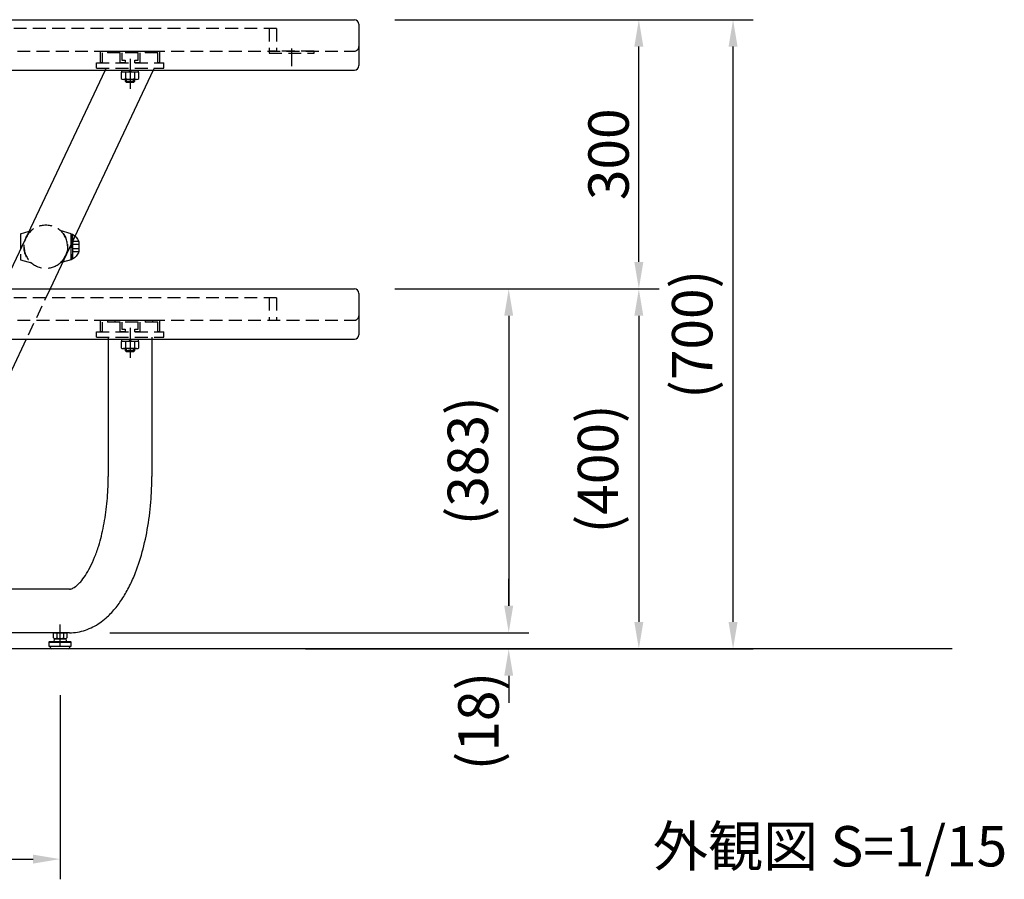
# Model space of a CAD drawing. Extents: x 35441 to 41741, y -46940 to -42485.
# Drawn here: x 37647 to 38744, y -46161 to -45203 of the extents above; entities that cross this region are included whole.
import ezdxf

# ---------------------------------------------------------------- set-up
doc = ezdxf.new("R2010")
doc.units = 0
doc.header["$LTSCALE"] = 4.5
doc.linetypes.add('CENTER2', pattern=[28.575000000000003, 19.05, -3.175, 3.175, -3.175])
doc.linetypes.add('HIDDEN2', pattern=[4.762499999999999, 3.175, -1.5875])
doc.layers.get('DEFPOINTS').update_dxf_attribs({"linetype": 'CONTINUOUS'})
for name, color, linetype in [('P001', 131, 'CONTINUOUS'), ('P003', 231, 'CONTINUOUS'), ('P008', 241, 'CONTINUOUS'), ('P901', 135, 'CONTINUOUS'), ('P903', 225, 'CONTINUOUS'), ('P905', 95, 'CONTINUOUS'), ('P908', 245, 'CONTINUOUS'), ('P911', 155, 'CONTINUOUS'), ('P914', 65, 'CONTINUOUS'), ('P919', 75, 'CONTINUOUS'), ('P920', 125, 'CONTINUOUS'), ('P_1CENTER', 2, 'CONTINUOUS'), ('P_2DIM', 6, 'CONTINUOUS'), ('P_3TEXT', 60, 'CONTINUOUS'), ('P_5DRAWFRAME', 104, 'CONTINUOUS'), ('P_7THICK', 7, 'CONTINUOUS')]:
    doc.layers.add(name, color=color, linetype=linetype)
doc.styles.add('BIGFONT', font='simplex.shx', dxfattribs={"bigfont": 'bigfont.shx'})
doc.dimstyles.new('DIMBIGFONT$0', dxfattribs={"dimscale": 15, "dimtxt": 3, "dimasz": 2, "dimexe": 1.5, "dimexo": 3, "dimgap": 0.75, "dimtad": 1, "dimdec": 1, "dimdsep": 46, "dimtxsty": 'BIGFONT', "dimsah": 1, "dimcen": 0, "dimclrt": 230, "dimadec": 0, "dimazin": 0, "dimtfac": 0.6, "dimtdec": 1, "dimtofl": 0, "dimtmove": 2, "dimatfit": 3, "dimfxl": 1, "dimtvp": 1, "dimtolj": 1, "dimarcsym": 0})

# ---------------------------------------------------------------- blocks, each defined once
blk = doc.blocks.new('*D28')
at = {"layer": 'DEFPOINTS', "color": 0}
for p in [(36557.58141485701, -45910.50857184211), (37691.61218379811, -45910.50857184211), (37691.61218379811, -46138.3599609986)]:
    blk.add_point(p, dxfattribs=at)
at = {"layer": 'P_2DIM', "color": 0, "lineweight": -2}
for p, q in [((36557.58141485701, -45955.50857184211), (36557.58141485701, -46160.8599609986)), ((37691.61218379811, -45955.50857184211), (37691.61218379811, -46160.8599609986)), ((36587.58141485701, -46138.3599609986), (37661.61218379811, -46138.3599609986))]:
    blk.add_line(p, q, dxfattribs=at)
at = {"layer": 'P_2DIM', "color": 0}
for points in [[(36587.58141485701, -46133.3599609986), (36587.58141485701, -46143.3599609986), (36557.58141485701, -46138.3599609986)], [(37661.61218379811, -46133.3599609986), (37661.61218379811, -46143.3599609986), (37691.61218379811, -46138.3599609986)]]:
    blk.add_solid(points, dxfattribs=at)
at = {"layer": 'P_2DIM', "color": 230, "insert": (37124.59679932756, -46104.6099609986), "char_height": 45, "attachment_point": 5, "style": 'BIGFONT'}
blk.add_mtext('\\A1;1134', dxfattribs=at)
blk = doc.blocks.new('A$C5C7561F5')
at = {"layer": 'P919'}
for p, q in [((3.752771321458567, 14.75003489329538), (3.752771321458567, 8.890034893294796)), ((11.25832482091937, 14.75003489329538), (11.25832482091937, 8.890034893294796)), ((1.876382946589729, 8.250034893295378), (13.13471319578821, 8.250034893295378))]:
    blk.add_line(p, q, dxfattribs=at)
blk.add_lwpolyline([(-5.4282791098e-06, 8.890034893294796), (-5.4282791098e-06, 14.75003489329538), (15.01110157065705, 14.75003489329538), (15.01110157065705, 8.890034893294796)], dxfattribs=at)
for centre, radius, start, end in [((1.876382946582453, 11.32068593497388), 3.070651041667852, 232.3329557799971, 307.6670442200029), ((7.505548071188969, 19.57263905994478), 11.32260416665021, 250.6437302656039, 289.3562697343961), ((13.13471319578093, 11.32068593497388), 3.070651041667852, 232.3329557799971, 307.6670442200029)]:
    blk.add_arc(centre, radius, start, end, dxfattribs=at)
at = {"layer": 'P_1CENTER', "linetype": 'CENTER2'}
blk.add_line((7.505548071188969, -1.730157237e-06), (7.505548071188969, 23.75462527268974), dxfattribs=at)
blk = doc.blocks.new('A$C42154A31')
at = {"layer": 'P008'}
for p, q in [((257.4459255421461, 641.7954174893603), (142.4481989803753, 398.0000336423254)), ((311.181324678706, 641.7954174893603), (196.1835981169279, 398.0000336423254)), ((115.9366097239254, 341.7954174954357), (59.56972009656602, 222.2975117208989)), ((169.6720088604779, 341.7954174954357), (103.5676448098311, 201.6540487090242)), ((261.0535375219188, 341.7954174954357), (261.053537521926, 189.0500336416153)), ((309.6535375219246, 341.7954174954357), (309.6535375219319, 189.0500336416153)), ((217.7310637470509, 63.35003364161093), (81.44454339046933, 63.35003364161821)), ((217.7310637470509, 14.75003364161239), (78.50667240170878, 14.75003364161239))]:
    blk.add_line(p, q, dxfattribs=at)
blk.add_arc((81.44454339046206, 68.35003364160366), 5, 203.0489249889364, 270, dxfattribs=at)
for points, knots in [([(60.31948677705805, 223.8952672905434), (57.61176315019111, 218.1546170066285), (55.02378414628765, 212.3506052513985), (47.66243618613225, 194.8446732906013), (43.29297784272785, 183.0498956875599), (35.83351877520909, 159.7163676391792), (32.74325329149724, 148.1796627756848), (28.55589855449944, 128.4087531004043), (27.16174275281082, 120.0295067040715), (25.29235144431004, 103.8389777361008), (24.81537944550655, 96.02863617081312), (24.86818110886088, 82.98698932634579), (25.1696281247423, 77.60900091986696), (26.4095617572093, 67.20910808794724), (27.34635126648936, 62.18569891095831), (29.65383466105413, 53.78237551293569), (30.84256574235769, 50.32109127135482), (33.74721208872506, 43.60745878607122), (35.46453256947279, 40.35308215230179), (39.07104309155693, 34.87437034778122), (40.82736412921076, 32.58790759309341), (44.75413751541782, 28.29026179897483), (46.92588009657629, 26.28005440838751), (51.65559832143481, 22.66497727861861), (54.21345834725798, 21.06225764478586), (59.60253814041789, 18.3794270339713), (62.43160067133431, 17.30070981482277), (68.19955640907574, 15.70859312269022), (71.13626458010549, 15.19439343908016), (75.5462943558814, 14.81198391373619), (77.03111500189698, 14.75003364161239), (78.50667240171606, 14.75003364161239)], [1.546745841566953, 1.546745841566953, 1.546745841566953, 1.546745841566953, 1.660334916710434, 1.660334916710434, 1.887513066997396, 1.887513066997396, 2.114691217284358, 2.114691217284358, 2.289134145968693, 2.289134145968693, 2.463577074653028, 2.463577074653028, 2.593038798595268, 2.593038798595268, 2.722500522537508, 2.722500522537508, 2.817354383330133, 2.817354383330133, 2.912208244122758, 2.912208244122758, 2.984894270496743, 2.984894270496743, 3.057580296870728, 3.057580296870728, 3.130266323244713, 3.130266323244713, 3.202952349618697, 3.202952349618697, 3.275638375992682, 3.275638375992682, 3.312663009095073, 3.312663009095073, 3.312663009095073, 3.312663009095073]), ([(104.2752470675696, 203.1624156467442), (101.969354843146, 198.2736889238731), (99.76008665007976, 193.3314604672996), (93.54181421382236, 178.622406066992), (89.85354069351888, 168.7984651013394), (83.52596137333603, 149.5214563009577), (80.88724787936371, 140.0683591084817), (77.11477767073666, 123.5500862553308), (75.80506350243377, 116.3474903026654), (74.01949028069066, 102.9073947381767), (73.54531784383289, 96.66934433930874), (73.397455330909, 87.11092149501201), (73.53296578140726, 83.46719864505576), (74.1276788397663, 76.99084784097067), (74.58833068507374, 74.15922311885515), (75.55517468362086, 70.01772843400249), (76.02229030083254, 68.50602428624552), (76.6058347909784, 66.96708333847346), (76.72552650467696, 66.67016250800225), (76.84368903170252, 66.39244860655162)], [1.546745841566953, 1.546745841566953, 1.546745841566953, 1.546745841566953, 1.655283871286965, 1.655283871286965, 1.868486424104489, 1.868486424104489, 2.081688976922012, 2.081688976922012, 2.259897862918876, 2.259897862918876, 2.438106748915739, 2.438106748915739, 2.565227129573266, 2.565227129573266, 2.692347510230793, 2.692347510230793, 2.788540191847316, 2.788540191847316, 2.813438274766332, 2.813438274766332, 2.813438274766332, 2.813438274766332]), ([(217.7310637470509, 14.75003364161239), (220.775251327701, 14.75003364161239), (223.8188789443448, 15.00564046269574), (229.8032099105185, 16.00509410326777), (232.7431962825067, 16.74822532302642), (238.4459680885702, 18.66394511930412), (241.2087853793273, 19.83572675572941), (246.5235576099149, 22.5395661524235), (249.0759716040993, 24.07119420584786), (253.9679468129543, 27.43504412920447), (256.3079720835667, 29.26721389545128), (262.1192284003264, 34.35242190767894), (265.4385728170819, 37.80204562492145), (271.6487909102434, 45.2472083272587), (274.5403942735938, 49.24415730494366), (279.9523331450255, 57.7284136060407), (282.4725417885056, 62.21647272598784), (287.1722756714589, 71.63984092780447), (289.3515316897756, 76.57544438307377), (294.6420194362872, 90.06211405668), (297.4838787450353, 98.9448161170003), (302.2992604536485, 117.5393664634175), (304.2715160681255, 127.2508496496012), (307.3221285923864, 147.2178191597632), (308.3999208666719, 157.4726821374425), (309.4423615564665, 174.8758212601533), (309.6535375219246, 181.9629037607665), (309.6535375219246, 189.0500336416153)], [3.141592653589756, 3.141592653589756, 3.141592653589756, 3.141592653589756, 3.216742518847267, 3.216742518847267, 3.291892384104778, 3.291892384104778, 3.367042249362289, 3.367042249362289, 3.4421921146198, 3.4421921146198, 3.517341979877311, 3.517341979877311, 3.637085443035697, 3.637085443035697, 3.756828906194082, 3.756828906194082, 3.876572369352468, 3.876572369352468, 3.996315832510854, 3.996315832510854, 4.190975090973382, 4.190975090973382, 4.38563434943591, 4.38563434943591, 4.580293607898438, 4.580293607898438, 4.712388980384683, 4.712388980384683, 4.712388980384683, 4.712388980384683]), ([(217.7310637470509, 63.35003364161093), (218.0921760014389, 63.35003364161093), (218.4540000636043, 63.37954399919545), (219.2743924539609, 63.52353201049118), (219.7338254879432, 63.63894829467608), (220.8102287296424, 64.01917021402915), (221.4270734092206, 64.28497248246276), (222.8300820681252, 65.03627239965863), (223.6156266957478, 65.52223334787413), (225.3322912102376, 66.76655508368276), (226.2628502252774, 67.52491292296327), (228.2297958467752, 69.34287562068494), (229.2658624220567, 70.40229134496622), (232.0206067245454, 73.53515590637107), (233.7857119429609, 75.84142595224694), (237.3297635601339, 81.2020934659231), (239.1087516658154, 84.25540478533367), (242.5737125252417, 91.0400500830001), (244.2599798227966, 94.77091560295958), (247.462765645716, 102.8241202532081), (248.9795260190876, 107.1462780353468), (252.501338561291, 118.6102422179538), (254.3617195300685, 126.0690775484836), (257.4398302363916, 141.775616998013), (258.6581001210507, 150.0230795062962), (260.3803093792958, 166.9495447295631), (260.8844540027494, 175.6283313034801), (261.0415439127755, 185.9094899901975), (261.0535375219188, 187.4797618049997), (261.0535375219188, 189.0500336416153)], [3.141592653589756, 3.141592653589756, 3.141592653589756, 3.141592653589756, 3.220551474475965, 3.220551474475965, 3.299510295362174, 3.299510295362174, 3.378469116248384, 3.378469116248384, 3.457427937134593, 3.457427937134593, 3.536386758020802, 3.536386758020802, 3.615345578907012, 3.615345578907012, 3.740065188049206, 3.740065188049206, 3.8647847971914, 3.8647847971914, 3.989504406333594, 3.989504406333594, 4.114224015475789, 4.114224015475789, 4.302319086450945, 4.302319086450945, 4.490414157426101, 4.490414157426101, 4.678509228401257, 4.678509228401257, 4.712388980384683, 4.712388980384683, 4.712388980384683, 4.712388980384683])]:
    blk.add_open_spline(points, degree=3, knots=knots, dxfattribs=at)
at = {"layer": 'P908', "linetype": 'HIDDEN2'}
for p, q in [((247.8535375219217, 650.0000336423182), (322.8535375219362, 650.0000336423182)), ((247.853537521929, 644.0000336416124), (247.8535375219217, 650.0000336423182)), ((322.853537521929, 644.0000336416124), (322.8535375219362, 650.0000336423182)), ((247.853537521929, 644.0000336416124), (322.853537521929, 644.0000336416124)), ((142.448198980368, 398.0000336423109), (115.9366097239254, 341.7954174954357)), ((196.1835981169279, 398.0000336423109), (169.6720088604779, 341.7954174954357)), ((247.853537521929, 350.0000336483936), (322.8535375219362, 350.0000336483936)), ((247.8535375219362, 344.0000336476878), (247.853537521929, 350.0000336483936)), ((247.8535375219362, 344.0000336476878), (322.8535375219362, 344.0000336476878)), ((322.8535375219362, 344.0000336476878), (322.8535375219362, 350.0000336483936))]:
    blk.add_line(p, q, dxfattribs=at)
at = {"layer": 'P908'}
for p, q in [((258.4858379533252, 644.0000336416124), (257.4459255421461, 641.7954174893603)), ((312.2212370898778, 644.0000336416124), (311.181324678706, 641.7954174893603)), ((261.053537521926, 344.0000336476878), (261.0535375219188, 341.7954174954357)), ((309.6535375219319, 344.0000336476878), (309.6535375219246, 341.7954174954357))]:
    blk.add_line(p, q, dxfattribs=at)
at = {"layer": 'P908', "linetype": 'HIDDEN2'}
blk.add_circle((191.4819459012069, 445.000033642762), 24.3, dxfattribs=at)
at = {"layer": 'P_5DRAWFRAME'}
for p in [(78.65125270916178, -1.2505333871e-06), (199.8633739212892, -1.2505333871e-06)]:
    blk.add_blockref('A$C5C7561F5', p, dxfattribs=at)
blk = doc.blocks.new('A$C1F001F0E')
at = {"layer": 'P003'}
for p, q in [((5.000030536924896, 56.2046503199108), (1795.000030536947, 56.2046503199108)), ((1800.000030536947, 51.20465031991262), (1800.000030536947, 5.000034173031963)), ((5.000030536932172, 3.41730319633e-05), (1795.000030536947, 3.41730319633e-05))]:
    blk.add_line(p, q, dxfattribs=at)
for centre, start, end in [((1795.000030536947, 51.2046503199108), 0, 90), ((1795.000030536947, 5.000034173031963), 270, 0)]:
    blk.add_arc(centre, 5, start, end, dxfattribs=at)
at = {"layer": 'P903', "linetype": 'HIDDEN2'}
blk.add_line((5.000030536932172, 21.20465031990898), (1795.000030536947, 21.20465031990898), dxfattribs=at)
blk.add_arc((1795.000030536947, 26.20465031990898), 5, 270, 0, dxfattribs=at)
blk = doc.blocks.new('*D43')
at = {"layer": 'DEFPOINTS', "color": 0}
for p in [(38021.59679932763, -45502.79768261667), (37701.97432555275, -45886.04768261742), (38191.59679932762, -45886.04768261742)]:
    blk.add_point(p, dxfattribs=at)
at = {"layer": 'P_2DIM', "color": 0, "lineweight": -2}
for p, q in [((38066.59679932763, -45502.79768261667), (38214.09679932762, -45502.79768261667)), ((38191.59679932762, -45532.79768261667), (38191.59679932762, -45856.04768261742)), ((37746.97432555275, -45886.04768261742), (38214.09679932762, -45886.04768261742))]:
    blk.add_line(p, q, dxfattribs=at)
at = {"layer": 'P_2DIM', "color": 0}
for points in [[(38186.59679932762, -45532.79768261667), (38196.59679932762, -45532.79768261667), (38191.59679932762, -45502.79768261667)], [(38186.59679932762, -45856.04768261742), (38196.59679932762, -45856.04768261742), (38191.59679932762, -45886.04768261742)]]:
    blk.add_solid(points, dxfattribs=at)
at = {"layer": 'P_2DIM', "color": 230, "insert": (38146.06108504191, -45694.42268261703), "char_height": 45, "attachment_point": 5, "rotation": 90, "style": 'BIGFONT'}
blk.add_mtext('\\A1;(383)', dxfattribs=at)
blk = doc.blocks.new('*D44')
at = {"layer": 'DEFPOINTS', "color": 0}
for p in [(38019.59679932763, -45202.79768262277), (38441.59679932762, -45202.79768262277), (37920.17315660132, -45904.04768261321)]:
    blk.add_point(p, dxfattribs=at)
at = {"layer": 'P_2DIM', "color": 0, "lineweight": -2}
for p, q in [((38064.59679932763, -45202.79768262277), (38464.09679932762, -45202.79768262277)), ((38441.59679932762, -45874.04768261321), (38441.59679932762, -45232.79768262277)), ((37965.17315660132, -45904.04768261321), (38464.09679932762, -45904.04768261321))]:
    blk.add_line(p, q, dxfattribs=at)
at = {"layer": 'P_2DIM', "color": 0}
for points in [[(38436.59679932762, -45232.79768262277), (38446.59679932762, -45232.79768262277), (38441.59679932762, -45202.79768262277)], [(38436.59679932762, -45874.04768261321), (38446.59679932762, -45874.04768261321), (38441.59679932762, -45904.04768261321)]]:
    blk.add_solid(points, dxfattribs=at)
at = {"layer": 'P_2DIM', "color": 230, "insert": (38396.06108504191, -45553.42268261798), "char_height": 45, "attachment_point": 5, "rotation": 90, "style": 'BIGFONT'}
blk.add_mtext('\\A1;{\\C3;(700)}', dxfattribs=at)
blk = doc.blocks.new('*D45')
at = {"layer": 'DEFPOINTS', "color": 0}
for p in [(38019.59679932763, -45202.79768262278), (38336.59679932762, -45202.79768262278), (38019.59679932764, -45502.79768261667)]:
    blk.add_point(p, dxfattribs=at)
at = {"layer": 'P_2DIM', "color": 0, "lineweight": -2}
for p, q in [((38064.59679932763, -45202.79768262278), (38359.09679932762, -45202.79768262278)), ((38336.59679932762, -45472.79768261667), (38336.59679932762, -45232.79768262278)), ((38064.59679932764, -45502.79768261667), (38359.09679932762, -45502.79768261667))]:
    blk.add_line(p, q, dxfattribs=at)
at = {"layer": 'P_2DIM', "color": 0}
for points in [[(38331.59679932762, -45232.79768262278), (38341.59679932762, -45232.79768262278), (38336.59679932762, -45202.79768262278)], [(38331.59679932762, -45472.79768261667), (38341.59679932762, -45472.79768261667), (38336.59679932762, -45502.79768261667)]]:
    blk.add_solid(points, dxfattribs=at)
at = {"layer": 'P_2DIM', "color": 230, "insert": (38302.84679932763, -45352.79768261971), "char_height": 45, "attachment_point": 5, "rotation": 90, "style": 'BIGFONT'}
blk.add_mtext('\\A1;300', dxfattribs=at)
blk = doc.blocks.new('*D46')
at = {"layer": 'DEFPOINTS', "color": 0}
for p in [(37701.97432555275, -45886.04768261742), (37920.17315660132, -45904.04768261321), (38191.59679932762, -45904.04768261321)]:
    blk.add_point(p, dxfattribs=at)
at = {"layer": 'P_2DIM', "color": 0, "lineweight": -2}
for p, q in [((38191.59679932762, -45856.04768261742), (38191.59679932762, -45826.04768261742)), ((37746.97432555275, -45886.04768261742), (38214.09679932762, -45886.04768261742)), ((37965.17315660132, -45904.04768261321), (38214.09679932762, -45904.04768261321)), ((38191.59679932762, -45934.04768261321), (38191.59679932762, -45964.04768261321))]:
    blk.add_line(p, q, dxfattribs=at)
at = {"layer": 'P_2DIM', "color": 0}
for points in [[(38186.59679932762, -45856.04768261742), (38196.59679932762, -45856.04768261742), (38191.59679932762, -45886.04768261742)], [(38186.59679932762, -45934.04768261321), (38196.59679932762, -45934.04768261321), (38191.59679932762, -45904.04768261321)]]:
    blk.add_solid(points, dxfattribs=at)
at = {"layer": 'P_2DIM', "color": 230, "insert": (38157.84679932763, -45984.53815143482), "char_height": 45, "attachment_point": 5, "rotation": 90, "style": 'BIGFONT'}
blk.add_mtext('\\A1;(18)', dxfattribs=at)
blk = doc.blocks.new('*D47')
at = {"layer": 'DEFPOINTS', "color": 0}
for p in [(38064.59679932764, -45502.79768261667), (37920.17315660132, -45904.04768261321), (38336.59679932762, -45904.04768261321)]:
    blk.add_point(p, dxfattribs=at)
at = {"layer": 'P_2DIM', "color": 0, "lineweight": -2}
for p, q in [((38109.59679932764, -45502.79768261667), (38359.09679932762, -45502.79768261667)), ((38336.59679932762, -45532.79768261667), (38336.59679932762, -45874.04768261321)), ((37965.17315660132, -45904.04768261321), (38359.09679932762, -45904.04768261321))]:
    blk.add_line(p, q, dxfattribs=at)
at = {"layer": 'P_2DIM', "color": 0}
for points in [[(38331.59679932762, -45532.79768261667), (38341.59679932762, -45532.79768261667), (38336.59679932762, -45502.79768261667)], [(38331.59679932762, -45874.04768261321), (38341.59679932762, -45874.04768261321), (38336.59679932762, -45904.04768261321)]]:
    blk.add_solid(points, dxfattribs=at)
at = {"layer": 'P_2DIM', "color": 230, "insert": (38291.06108504191, -45703.42268261494), "char_height": 45, "attachment_point": 5, "rotation": 90, "style": 'BIGFONT'}
blk.add_mtext('\\A1;{\\C3;(400)}', dxfattribs=at)

msp = doc.modelspace()

# ---------------------------------------------------------------- linework, layer by layer
at = {"layer": 'P003'}
for p, q in [((37647.61234759169, -45441.29768261533), (37656.99119882841, -45438.56218433796)), ((37647.61234759169, -45441.29768261533), (37647.61234759169, -45458.44536555955)), ((37703.84555874121, -45470.29768261533), (37694.46670750452, -45473.03318089269))]:
    msp.add_line(p, q, dxfattribs=at)
at = {"layer": 'P901', "linetype": 'HIDDEN2'}
for p, q in [((37932.84679932761, -45212.79768262185), (36316.34679932761, -45212.79768262185)), ((37932.84679932761, -45212.79768262185), (37932.8467993276, -45237.79768262185)), ((37932.84679932761, -45512.79768261577), (36316.34679932761, -45512.79768261577)), ((37932.84679932761, -45512.79768261577), (37932.8467993276, -45537.79768261577))]:
    msp.add_line(p, q, dxfattribs=at)
at = {"layer": 'P901', "linetype": 'Continuous'}
for p, q in [((37679.11218379819, -45896.54768261228), (37679.61218379819, -45896.04768261228)), ((37679.11218379819, -45896.54768261228), (37704.11218379819, -45896.54768261228)), ((37679.11218379819, -45896.54768261228), (37679.11218379819, -45901.04768261228)), ((37703.61218379819, -45896.04768261228), (37679.61218379819, -45896.04768261228)), ((37685.11218379819, -45893.04768261228), (37684.61218379819, -45896.04768261228)), ((37698.11218379819, -45893.04768261228), (37685.11218379819, -45893.04768261228)), ((37698.11218379819, -45893.04768261228), (37698.61218379819, -45896.04768261228)), ((37703.61218379819, -45896.04768261228), (37704.11218379819, -45896.54768261228)), ((37704.11218379819, -45901.04768261228), (37704.11218379819, -45896.54768261228)), ((37679.11218379819, -45901.04768261228), (37704.11218379819, -45901.04768261228)), ((37681.11218379819, -45903.04768261228), (37681.11218379819, -45901.04768261228)), ((37701.11218379819, -45904.04768261228), (37682.11218379819, -45904.04768261228)), ((37702.11218379819, -45901.04768261228), (37702.11218379819, -45903.04768261228))]:
    msp.add_line(p, q, dxfattribs=at)
for centre, start, end in [((37682.11218379819, -45903.04768261228), 180, 270), ((37701.11218379819, -45903.04768261228), 270, 7e-15)]:
    msp.add_arc(centre, 1, start, end, dxfattribs=at)
at = {"layer": 'P905', "linetype": 'HIDDEN2'}
for p, q in [((37736.59679932757, -45250.79768261578), (37736.59679932757, -45237.79768261578)), ((37736.59679932757, -45237.79768261578), (37802.59679932757, -45237.79768261578)), ((37738.59679932757, -45239.79768261578), (37738.59679932757, -45250.79768261578)), ((37758.59679932757, -45239.79768261578), (37738.59679932757, -45239.79768261578)), ((37744.59679932757, -45237.79768261578), (37744.59679932757, -45239.79768261578)), ((37752.59679932757, -45237.79768261578), (37752.59679932757, -45239.79768261578)), ((37758.59679932757, -45250.79768261578), (37758.59679932757, -45239.79768261578)), ((37760.59679932757, -45239.79768261578), (37760.59679932757, -45247.79768261578)), ((37778.59679932757, -45239.79768261578), (37760.59679932757, -45239.79768261578)), ((37778.59679932757, -45247.79768261578), (37778.59679932757, -45239.79768261578)), ((37780.59679932757, -45239.79768261578), (37780.59679932757, -45250.79768261578)), ((37800.59679932757, -45239.79768261578), (37780.59679932757, -45239.79768261578)), ((37786.59679932757, -45237.79768261578), (37786.59679932757, -45239.79768261578)), ((37794.59679932757, -45237.79768261578), (37794.59679932757, -45239.79768261578)), ((37800.59679932757, -45250.79768261578), (37800.59679932757, -45239.79768261578)), ((37802.59679932757, -45237.79768261578), (37802.59679932757, -45250.79768261578)), ((37738.59679932757, -45250.79768261578), (37736.59679932757, -45250.79768261578)), ((37764.09679932757, -45250.79768261578), (37758.59679932757, -45250.79768261578)), ((37760.59679932757, -45247.79768261578), (37764.09679932757, -45247.79768261578)), ((37764.09679932757, -45247.79768261578), (37764.09679932757, -45250.79768261578)), ((37775.09679932757, -45247.79768261578), (37778.59679932757, -45247.79768261578)), ((37775.09679932757, -45250.79768261578), (37775.09679932757, -45247.79768261578)), ((37780.59679932757, -45250.79768261578), (37775.09679932757, -45250.79768261578)), ((37802.59679932757, -45250.79768261578), (37800.59679932757, -45250.79768261578)), ((37736.59679932757, -45550.79768260971), (37736.59679932757, -45537.79768260971)), ((37736.59679932757, -45537.79768260971), (37802.59679932757, -45537.79768260971)), ((37744.59679932757, -45537.79768260971), (37744.59679932757, -45539.79768260971)), ((37752.59679932757, -45537.79768260971), (37752.59679932757, -45539.79768260971)), ((37786.59679932757, -45537.79768260971), (37786.59679932757, -45539.79768260971)), ((37794.59679932757, -45537.79768260971), (37794.59679932757, -45539.79768260971)), ((37802.59679932757, -45537.79768260971), (37802.59679932757, -45550.79768260971)), ((37738.59679932757, -45539.79768260971), (37738.59679932757, -45550.79768260971)), ((37758.59679932757, -45539.79768260971), (37738.59679932757, -45539.79768260971)), ((37758.59679932757, -45550.79768260971), (37758.59679932757, -45539.79768260971)), ((37760.59679932757, -45539.79768260971), (37760.59679932757, -45547.79768260971)), ((37778.59679932757, -45539.79768260971), (37760.59679932757, -45539.79768260971)), ((37760.59679932757, -45547.79768260971), (37764.09679932757, -45547.79768260971)), ((37764.09679932757, -45547.79768260971), (37764.09679932757, -45550.79768260971)), ((37775.09679932757, -45547.79768260971), (37778.59679932757, -45547.79768260971)), ((37775.09679932757, -45550.79768260971), (37775.09679932757, -45547.79768260971)), ((37778.59679932757, -45547.79768260971), (37778.59679932757, -45539.79768260971)), ((37780.59679932757, -45539.79768260971), (37780.59679932757, -45550.79768260971)), ((37800.59679932757, -45539.79768260971), (37780.59679932757, -45539.79768260971)), ((37800.59679932757, -45550.79768260971), (37800.59679932757, -45539.79768260971)), ((37738.59679932757, -45550.79768260971), (37736.59679932757, -45550.79768260971)), ((37764.09679932757, -45550.79768260971), (37758.59679932757, -45550.79768260971)), ((37780.59679932757, -45550.79768260971), (37775.09679932757, -45550.79768260971)), ((37802.59679932757, -45550.79768260971), (37800.59679932757, -45550.79768260971))]:
    msp.add_line(p, q, dxfattribs=at)
at = {"layer": 'P908', "linetype": 'HIDDEN2'}
for p, q in [((37656.99119882841, -45438.56218433796), (37659.61234759169, -45437.79768261534)), ((37703.84555874121, -45441.29768261533), (37691.84555874121, -45437.79768261534)), ((37703.84555874121, -45441.29768261533), (37703.84555874121, -45459.04768261552)), ((37647.61234759169, -45458.44536555955), (37647.61234759169, -45459.04768261552)), ((37647.61234759169, -45464.29768261533), (37647.61234759169, -45470.29768261533)), ((37647.61234759169, -45470.29768261533), (37659.61234759169, -45473.79768261534)), ((37703.84555874121, -45464.29768261533), (37703.84555874121, -45470.29768261533)), ((37694.46670750452, -45473.03318089269), (37691.84555874121, -45473.79768261534)), ((37732.09679932756, -45550.79768260971), (37807.09679932757, -45550.79768260971))]:
    msp.add_line(p, q, dxfattribs=at)
for centre, start, end in [((37675.48685545808, -45455.79768261534), 131.4096221092795, 228.5903778907204), ((37675.97105087482, -45455.79768261534), 311.4096221092796, 48.59037789072048)]:
    msp.add_arc(centre, 24, start, end, dxfattribs=at)
at = {"layer": 'P911', "linetype": 'HIDDEN2'}
msp.add_lwpolyline([(37974.59679932759, -45237.79768262187), (37924.59679932759, -45237.79768262187), (37924.59679932759, -45240.09768262187), (37974.59679932759, -45240.09768262187)], close=True, dxfattribs=at)
at = {"layer": 'P914', "linetype": 'HIDDEN2'}
for p, q in [((37924.59679932761, -45212.79768262186), (37924.59679932761, -45237.79768262186)), ((37924.59679932761, -45512.79768261578), (37924.59679932761, -45537.79768261578))]:
    msp.add_line(p, q, dxfattribs=at)
at = {"layer": 'P920'}
for p, q in [((37764.68932203944, -45261.29768262189), (37764.68932203944, -45268.49768262189)), ((37769.59679932756, -45259.00229876874), (37768.15342365458, -45261.29768262189)), ((37769.59679932756, -45261.29768262189), (37771.04017500053, -45259.00229876874)), ((37774.50427661566, -45261.29768262189), (37774.50427661567, -45268.49768262189)), ((37776.95801525972, -45269.29768262189), (37762.23558339538, -45269.29768262189)), ((37774.59679932758, -45271.79768261461), (37764.59679932758, -45271.79768261461)), ((37765.59679932758, -45272.79768261461), (37765.59679932758, -45269.29768262189)), ((37773.59679932758, -45272.79768261461), (37773.59679932758, -45269.29768262189)), ((37705.3455587412, -45441.79768261534), (37705.3455587412, -45469.79768261534)), ((37712.3455587412, -45449.94768261534), (37712.3455587412, -45461.64768261534)), ((37769.59679932756, -45559.00229876184), (37768.15342365458, -45561.297682615)), ((37769.59679932756, -45561.297682615), (37771.04017500053, -45559.00229876184)), ((37776.95801525972, -45569.297682615), (37762.23558339538, -45569.297682615)), ((37764.68932203944, -45561.297682615), (37764.68932203944, -45568.49768261499)), ((37765.59679932758, -45572.79768260771), (37765.59679932758, -45569.297682615)), ((37773.59679932758, -45572.79768260771), (37773.59679932758, -45569.297682615)), ((37774.50427661566, -45561.297682615), (37774.50427661567, -45568.49768261499)), ((37774.59679932758, -45571.79768260771), (37764.59679932758, -45571.79768260771))]:
    msp.add_line(p, q, dxfattribs=at)
at = {"layer": 'P920', "linetype": 'HIDDEN2'}
for p, q in [((37705.36970315853, -45455.79768261534), (37706.3455587412, -45449.94768261534)), ((37712.3455587412, -45449.94768261534), (37706.3455587412, -45449.94768261534)), ((37706.3455587412, -45461.64768261534), (37705.36970315853, -45455.79768261534)), ((37712.3455587412, -45453.29768261534), (37705.78673545882, -45453.29768261534)), ((37712.3455587412, -45458.29768261534), (37705.78673545882, -45458.29768261534)), ((37712.3455587412, -45461.64768261534), (37706.3455587412, -45461.64768261534))]:
    msp.add_line(p, q, dxfattribs=at)
at = {"layer": 'P920'}
for points in [[(37779.41175390378, -45268.4976826219), (37779.41175390378, -45261.29768262189), (37759.78184475133, -45261.29768262189), (37759.78184475133, -45268.49768262189)], [(37774.59679932758, -45269.29768262189), (37774.59679932758, -45271.79768261461), (37773.59679932758, -45272.79768261461), (37765.59679932758, -45272.79768261461), (37764.59679932758, -45271.79768261461), (37764.59679932758, -45269.29768262189)], [(37779.41175390378, -45568.497682615), (37779.41175390378, -45561.297682615), (37759.78184475133, -45561.297682615), (37759.78184475133, -45568.49768261499)], [(37774.59679932758, -45569.297682615), (37774.59679932758, -45571.79768260771), (37773.59679932758, -45572.79768260771), (37765.59679932758, -45572.79768260771), (37764.59679932758, -45571.79768260771), (37764.59679932758, -45569.297682615)]]:
    msp.add_lwpolyline(points, dxfattribs=at)
for points in [[(37760.39679932756, -45259.00229876874), (37778.79679932755, -45259.00229876874), (37778.79679932755, -45261.29768262189), (37760.39679932756, -45261.29768262189)], [(37760.39679932756, -45559.00229876184), (37778.79679932755, -45559.00229876184), (37778.79679932755, -45561.297682615), (37760.39679932756, -45561.297682615)]]:
    msp.add_lwpolyline(points, close=True, dxfattribs=at)
msp.add_lwpolyline([(37712.3455587412, -45461.71376239844, -0.1706213889823612), (37705.3455587412, -45469.79768261534), (37703.8455587412, -45469.79768261534), (37703.8455587412, -45441.79768261534), (37705.3455587412, -45441.79768261534, -0.1706213889823606), (37712.3455587412, -45449.88160283224)], format="xyb", dxfattribs=at)
for centre, radius, start, end in [((37762.23558339538, -45265.13466178856), 4.16302083333985, 233.8846352640982, 306.1153647359018), ((37769.59679932756, -45253.84559928855), 15.4520833333453, 251.4825631770997, 288.5174368229003), ((37776.95801525972, -45265.13466178856), 4.163020833337706, 233.8846352640982, 306.1153647359018), ((37762.23558339538, -45565.13466178166), 4.16302083333985, 233.8846352640982, 306.1153647359018), ((37769.59679932756, -45553.84559928165), 15.4520833333453, 251.4825631770997, 288.5174368229003), ((37776.95801525972, -45565.13466178166), 4.163020833337706, 233.8846352640982, 306.1153647359018)]:
    msp.add_arc(centre, radius, start, end, dxfattribs=at)
at = {"layer": 'P_1CENTER', "linetype": 'CENTER2'}
for p, q in [((37949.59679932759, -45235.00052112923), (37949.59679932759, -45254.44171190819)), ((37769.59679932087, -45246.29768261744), (37769.59679932071, -45279.72976501935)), ((37769.59679932087, -45546.29768261054), (37769.59679932071, -45579.72976501245))]:
    msp.add_line(p, q, dxfattribs=at)
at = {"layer": 'P_7THICK'}
msp.add_line((38685.83719609807, -45904.04768261229), (36021.02711067761, -45904.04768261229), dxfattribs=at)

# ---------------------------------------------------------------- block references
at = {"layer": 'P001'}
for p in [(36224.59676879067, -45259.00233294177), (36224.59676879067, -45559.00233293569)]:
    msp.add_blockref('A$C1F001F0E', p, dxfattribs=at)
at = {"layer": 'P_5DRAWFRAME'}
msp.add_blockref('A$C42154A31', (37484.24326180563, -45900.79771625809), dxfattribs=at)

# ---------------------------------------------------------------- texts
at = {"layer": 'P_3TEXT', "insert": (38352.28445810812, -46101.53197403414), "char_height": 45, "attachment_point": 1, "style": 'BIGFONT'}
msp.add_mtext('外観図 S=1/15', dxfattribs=at)

# ---------------------------------------------------------------- dimensions: what is measured, and where the dimension line sits
at = {"layer": 'P_2DIM'}
for base, p1, p2, text, picture, middle in [((38441.59679932762, -45202.79768262277), (37920.17315660132, -45904.04768261321), (38019.59679932763, -45202.79768262277), '{\\C3;(700)}', '*D44', (38396.06108504191, -45553.42268261798)), ((38191.59679932762, -45886.04768261742), (38021.59679932763, -45502.79768261667), (37701.97432555275, -45886.04768261742), '(<>)', '*D43', (38146.06108504191, -45694.42268261703)), ((38336.59679932762, -45904.04768261321), (38064.59679932764, -45502.79768261667), (37920.17315660132, -45904.04768261321), '{\\C3;(400)}', '*D47', (38291.06108504191, -45703.42268261494))]:
    dim = msp.add_linear_dim(base=base, p1=p1, p2=p2, angle=90, text=text, dimstyle='DIMBIGFONT$0', override={"dimrnd": 1}, dxfattribs=at)
    dim.commit()
    dim.dimension.update_dxf_attribs({"geometry": picture, "text_midpoint": middle})
dim = msp.add_linear_dim(base=(38336.59679932762, -45202.79768262278), p1=(38019.59679932764, -45502.79768261667), p2=(38019.59679932763, -45202.79768262278), angle=90, dimstyle='DIMBIGFONT$0', dxfattribs=at)
dim.commit()
dim.dimension.update_dxf_attribs({"geometry": '*D45', "text_midpoint": (38302.84679932763, -45352.79768261971)})
dim = msp.add_linear_dim(base=(38191.59679932762, -45904.04768261321), p1=(37701.97432555275, -45886.04768261742), p2=(37920.17315660132, -45904.04768261321), angle=90, text='(<>)', dimstyle='DIMBIGFONT$0', dxfattribs=at)
dim.commit()
dim.dimension.update_dxf_attribs({"geometry": '*D46', "text_midpoint": (38157.84679932763, -45984.53815143482), "dimtype": 160})
dim = msp.add_linear_dim(base=(37691.61218379811, -46138.3599609986), p1=(36557.58141485701, -45910.50857184211), p2=(37691.61218379811, -45910.50857184211), dimstyle='DIMBIGFONT$0', dxfattribs=at)
dim.commit()
dim.dimension.update_dxf_attribs({"geometry": '*D28', "text_midpoint": (37124.59679932756, -46104.6099609986)})

doc.saveas('drawing.dxf')
